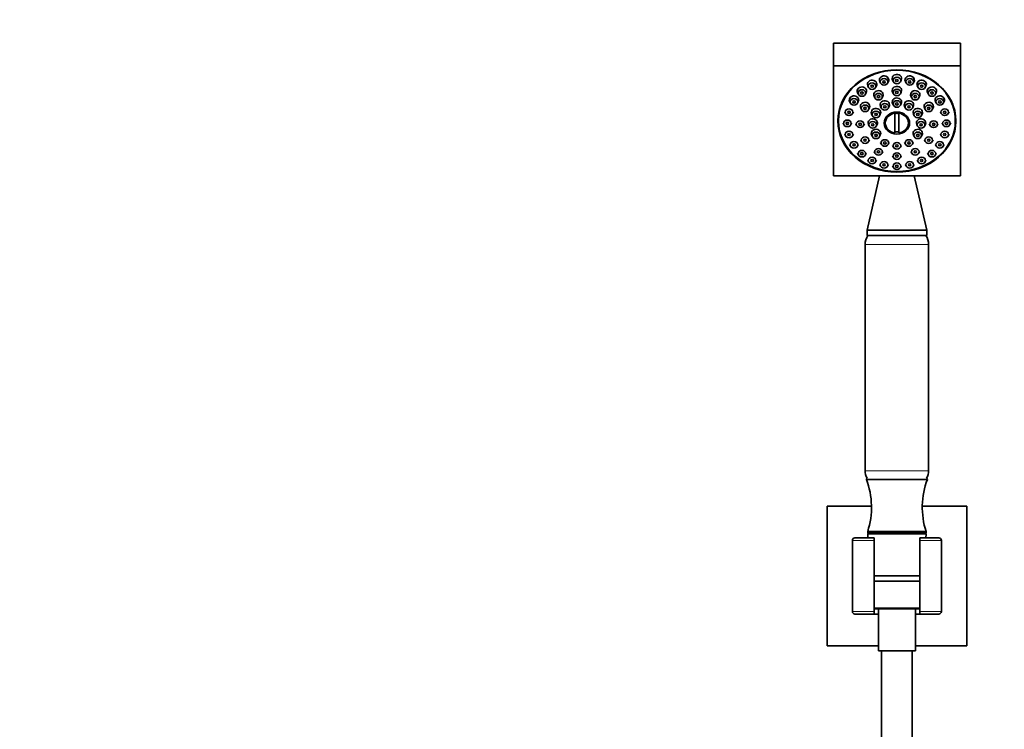
# Model space of a CAD drawing. Units: millimetres. Extents: x 0 to 1478, y 0 to 1758.
# Drawn here: x 388 to 775, y 1116 to 1395 of the extents above; entities that cross this region are included whole.
import ezdxf
from ezdxf import colors
from ezdxf.entities.mleader import LeaderData, LeaderLine
from ezdxf.math import Vec2, Vec3

# ---------------------------------------------------------------- set-up
doc = ezdxf.new("R2010")
doc.units = ezdxf.units.MM
doc.layers.add('DV1_Défaut', color=7, linetype='Continuous')
doc.layers.add('Défaut', color=7, linetype='Continuous')

# ---------------------------------------------------------------- blocks, each defined once
blk = doc.blocks.new('_DOT')
at = {"color": 0}
blk.add_line((0, 0), (-1, 0), dxfattribs=at)
at = {"color": 0, "const_width": 0.333}
blk.add_lwpolyline([(-0.1665, 0, 1), (0.1665, 0, 1)], format="xyb", close=True, dxfattribs=at)
blk = doc.blocks.new('SE')
at = {"layer": 'DV1_Défaut', "color": 7, "linetype": 'Continuous', "lineweight": 35}
for p, q in [((757.76, 1385.93), (707.76, 1385.93)), ((707.76, 1385.93), (707.76, 1376.93)), ((757.76, 1385.93), (757.76, 1376.93)), ((707.76, 1376.93), (707.76, 1333.63)), ((757.76, 1376.93), (707.76, 1376.93)), ((757.76, 1333.63), (757.76, 1376.93)), ((721.3, 1369.11), (721.62, 1368.45)), ((724.39, 1368.45), (724.71, 1369.11)), ((726.01, 1370.8), (726.33, 1370.14)), ((729.09, 1370.14), (729.41, 1370.8)), ((731.05, 1371.37), (731.38, 1370.71)), ((734.14, 1370.71), (734.46, 1371.37)), ((736.1, 1370.8), (736.42, 1370.14)), ((739.19, 1370.14), (739.51, 1370.8)), ((740.8, 1369.11), (741.13, 1368.45)), ((743.89, 1368.45), (744.21, 1369.11)), ((717.26, 1366.43), (717.58, 1365.77)), ((720.35, 1365.77), (720.67, 1366.43)), ((723.82, 1364.99), (724.14, 1364.32)), ((726.9, 1364.32), (727.23, 1364.99)), ((731.05, 1366.66), (731.38, 1366)), ((734.14, 1366), (734.46, 1366.66)), ((738.29, 1364.99), (738.61, 1364.32)), ((741.37, 1364.32), (741.7, 1364.99)), ((744.84, 1366.43), (745.17, 1365.77)), ((747.93, 1365.77), (748.25, 1366.43)), ((714.16, 1362.93), (714.49, 1362.27)), ((717.25, 1362.27), (717.57, 1362.93)), ((718.52, 1360.4), (718.84, 1359.74)), ((721.61, 1359.74), (721.93, 1360.4)), ((726.3, 1361.01), (726.63, 1360.35)), ((729.39, 1360.35), (729.71, 1361.01)), ((731.05, 1362.11), (731.38, 1361.45)), ((734.14, 1361.45), (734.46, 1362.11)), ((735.8, 1361.01), (736.13, 1360.35)), ((738.89, 1360.35), (739.21, 1361.01)), ((743.58, 1360.4), (743.91, 1359.74)), ((746.67, 1359.74), (746.99, 1360.4)), ((747.94, 1362.93), (748.27, 1362.27)), ((751.03, 1362.27), (751.35, 1362.93)), ((712.21, 1358.86), (712.54, 1358.19)), ((715.3, 1358.19), (715.62, 1358.86)), ((722.83, 1358), (723.15, 1357.34)), ((725.91, 1357.34), (726.23, 1358)), ((732.01, 1350.57), (732.01, 1358.34)), ((733.51, 1358.34), (733.51, 1350.57)), ((739.28, 1358), (739.6, 1357.34)), ((742.37, 1357.34), (742.69, 1358)), ((749.89, 1358.86), (750.21, 1358.19)), ((752.98, 1358.19), (753.3, 1358.86)), ((709.76, 1356.28), (709.76, 1355.82)), ((709.76, 1355.78), (709.76, 1355.32)), ((711.55, 1354.48), (711.87, 1353.82)), ((714.64, 1353.82), (714.96, 1354.48)), ((716.58, 1354.13), (716.9, 1353.47)), ((719.67, 1353.47), (719.99, 1354.13)), ((721.55, 1353.88), (721.88, 1353.22)), ((724.64, 1353.22), (724.96, 1353.88)), ((740.55, 1353.88), (740.88, 1353.22)), ((743.64, 1353.22), (743.96, 1353.88)), ((745.52, 1354.13), (745.85, 1353.47)), ((748.61, 1353.47), (748.93, 1354.13)), ((750.56, 1354.48), (750.88, 1353.82)), ((753.64, 1353.82), (753.96, 1354.48)), ((755.76, 1355.82), (755.76, 1356.28)), ((755.76, 1355.32), (755.76, 1355.78)), ((712.21, 1350.11), (712.54, 1349.45)), ((715.3, 1349.45), (715.62, 1350.11)), ((722.83, 1349.77), (723.15, 1349.11)), ((725.91, 1349.11), (726.23, 1349.77)), ((739.28, 1349.77), (739.6, 1349.11)), ((742.37, 1349.11), (742.69, 1349.77)), ((749.89, 1350.11), (750.21, 1349.45)), ((752.98, 1349.45), (753.3, 1350.11)), ((714.16, 1346.04), (714.49, 1345.38)), ((717.25, 1345.38), (717.57, 1346.04)), ((718.52, 1347.87), (718.84, 1347.21)), ((721.61, 1347.21), (721.93, 1347.87)), ((726.3, 1346.76), (726.63, 1346.1)), ((729.39, 1346.1), (729.71, 1346.76)), ((731.05, 1345.66), (731.38, 1344.99)), ((734.14, 1344.99), (734.46, 1345.66)), ((735.8, 1346.76), (736.13, 1346.1)), ((738.89, 1346.1), (739.21, 1346.76)), ((743.58, 1347.87), (743.91, 1347.21)), ((746.67, 1347.21), (746.99, 1347.87)), ((747.94, 1346.04), (748.27, 1345.38)), ((751.03, 1345.38), (751.35, 1346.04)), ((717.26, 1342.54), (717.58, 1341.88)), ((720.35, 1341.88), (720.67, 1342.54)), ((723.82, 1343.28), (724.14, 1342.62)), ((726.9, 1342.62), (727.23, 1343.28)), ((731.05, 1341.6), (731.38, 1340.94)), ((734.14, 1340.94), (734.46, 1341.6)), ((738.29, 1343.28), (738.61, 1342.62)), ((741.37, 1342.62), (741.7, 1343.28)), ((744.84, 1342.54), (745.17, 1341.88)), ((747.93, 1341.88), (748.25, 1342.54)), ((721.3, 1339.86), (721.62, 1339.2)), ((724.39, 1339.2), (724.71, 1339.86)), ((726.01, 1338.17), (726.33, 1337.51)), ((729.09, 1337.51), (729.41, 1338.17)), ((731.05, 1337.59), (731.38, 1336.93)), ((734.14, 1336.93), (734.46, 1337.59)), ((736.1, 1338.17), (736.42, 1337.51)), ((739.19, 1337.51), (739.51, 1338.17)), ((740.8, 1339.86), (741.13, 1339.2)), ((743.89, 1339.2), (744.21, 1339.86)), ((707.76, 1333.63), (757.76, 1333.63)), ((725.93, 1333.63), (721.01, 1312.32)), ((744.51, 1312.32), (739.59, 1333.63)), ((721.01, 1312.32), (744.51, 1312.32)), ((721.01, 1312.32), (721.01, 1310.14)), ((721.01, 1310.14), (744.51, 1310.14)), ((744.51, 1310.14), (744.51, 1312.32)), ((720.26, 1306.69), (720.26, 1217.59)), ((745.26, 1217.59), (745.26, 1306.69)), ((720.76, 1214.14), (744.76, 1214.14)), ((705.26, 1148.64), (705.26, 1203.64)), ((705.26, 1203.64), (722.75, 1203.64)), ((742.76, 1203.64), (760.26, 1203.64)), ((760.26, 1203.64), (760.26, 1148.64)), ((721.26, 1193.64), (744.26, 1193.64)), ((721.26, 1193.64), (721.26, 1193.14)), ((744.26, 1193.14), (744.26, 1193.64)), ((715.26, 1190.14), (715.26, 1162.14)), ((723.76, 1191.14), (716.26, 1191.14)), ((721.26, 1193.14), (744.26, 1193.14)), ((721.28, 1192.62), (721.36, 1191.14)), ((723.76, 1191.14), (723.76, 1190.14)), ((723.76, 1190.14), (723.76, 1162.14)), ((741.76, 1190.14), (741.76, 1191.14)), ((749.26, 1191.14), (741.76, 1191.14)), ((741.76, 1162.14), (741.76, 1190.14)), ((744.16, 1191.14), (744.23, 1192.62)), ((750.26, 1162.14), (750.26, 1190.14)), ((723.76, 1176.14), (741.78, 1176.14)), ((741.76, 1174.14), (723.76, 1174.14)), ((741.76, 1163.14), (723.76, 1163.14)), ((725.46, 1163.14), (725.46, 1146.64)), ((740.06, 1146.64), (740.06, 1163.14)), ((716.26, 1161.14), (723.76, 1161.14)), ((723.76, 1162.14), (723.76, 1161.14)), ((723.76, 1161.14), (725.46, 1161.14)), ((740.06, 1161.14), (741.76, 1161.14)), ((741.76, 1161.14), (741.76, 1162.14)), ((741.76, 1161.14), (749.26, 1161.14)), ((725.46, 1148.64), (705.26, 1148.64)), ((760.26, 1148.64), (740.06, 1148.64)), ((725.46, 1146.64), (740.06, 1146.64)), ((726.76, 1146.64), (726.76, 921.63)), ((738.76, 921.63), (738.76, 1146.64))]:
    blk.add_line(p, q, dxfattribs=at)
at = {"layer": 'DV1_Défaut', "color": 7, "linetype": 'Continuous', "lineweight": 18}
for p, q in [((720.26, 1306.69), (745.26, 1306.69)), ((720.26, 1217.59), (745.26, 1217.59)), ((715.26, 1190.14), (723.76, 1190.14)), ((721.28, 1192.62), (744.23, 1192.62)), ((741.76, 1190.14), (750.26, 1190.14)), ((723.76, 1163.62), (741.76, 1163.62)), ((723.76, 1162.14), (715.26, 1162.14)), ((750.26, 1162.14), (741.76, 1162.14))]:
    blk.add_line(p, q, dxfattribs=at)
at = {"layer": 'DV1_Défaut', "color": 7, "linetype": 'Continuous', "lineweight": 35}
for centre, radius, start, end in [((726.26, 1306.69), 6, 144.8495, 180), ((739.26, 1306.69), 6, 0, 35.1505), ((726.26, 1217.59), 6, 180, 209.9509), ((739.26, 1217.59), 6, 330.0491, 0), ((721.26, 1214.14), 0.5, 113.4186, 180), ((691.7, 1203.18), 31.06, 342.1199, 20.6744), ((773.81, 1203.18), 31.06, 159.3256, 197.8801), ((744.26, 1214.14), 0.5, 0, 66.5814), ((716.26, 1190.14), 1, 90, 180), ((721.78, 1192.64), 0.5, 90, 182.8624), ((743.73, 1192.64), 0.5, 357.1376, 90), ((749.26, 1190.14), 1, 0, 90), ((716.26, 1162.14), 1, 180, 270), ((749.26, 1162.14), 1, 270, 0)]:
    blk.add_arc(centre, radius, start, end, dxfattribs=at)
for centre, major_axis in [((732.76, 1355.28), (23.25, 0)), ((732.76, 1355.32), (-23, 0)), ((727.71, 1370.64), (1.5, 0)), ((732.76, 1371.22), (-1.5, 0)), ((737.8, 1370.64), (1.5, 0)), ((723.01, 1368.96), (1.5, 0)), ((723.01, 1368.96), (-0.5, 0)), ((727.71, 1370.64), (0.5, 0)), ((732.76, 1371.22), (0.5, 0)), ((737.8, 1370.64), (0.5, 0)), ((742.51, 1368.96), (1.5, 0)), ((742.51, 1368.96), (-0.5, 0)), ((715.87, 1362.77), (-1.5, 0)), ((718.97, 1366.27), (-1.5, 0)), ((718.97, 1366.27), (-0.5, 0)), ((725.52, 1364.83), (-1.5, 0)), ((725.52, 1364.83), (-0.5, 0)), ((732.76, 1366.51), (-1.5, 0)), ((732.76, 1366.51), (0.5, 0)), ((739.99, 1364.83), (1.5, 0)), ((739.99, 1364.83), (0.5, 0)), ((746.55, 1366.27), (1.5, 0)), ((746.55, 1366.27), (-0.5, 0)), ((749.65, 1362.77), (1.5, 0)), ((715.87, 1362.77), (-0.5, 0)), ((720.23, 1360.24), (1.5, 0)), ((720.23, 1360.24), (0.5, 0)), ((728.01, 1360.85), (1.5, 0)), ((728.01, 1360.85), (-0.5, 0)), ((732.76, 1361.95), (-1.5, 0)), ((732.76, 1361.95), (0.5, 0)), ((737.51, 1360.85), (1.5, 0)), ((737.51, 1360.85), (0.5, 0)), ((745.29, 1360.24), (1.5, 0)), ((745.29, 1360.24), (-0.5, 0)), ((749.65, 1362.77), (-0.5, 0)), ((713.92, 1358.7), (1.5, 0)), ((713.92, 1358.7), (-0.5, 0)), ((724.53, 1357.84), (-1.5, 0)), ((724.53, 1357.84), (-0.5, 0)), ((732.76, 1354.41), (5.02, 0)), ((740.98, 1357.84), (1.5, 0)), ((740.98, 1357.84), (0.5, 0)), ((751.6, 1358.7), (-1.5, 0)), ((751.6, 1358.7), (0.5, 0)), ((713.25, 1354.33), (1.5, 0)), ((713.25, 1354.33), (0.5, 0)), ((718.29, 1353.98), (1.5, 0)), ((718.29, 1353.98), (-0.5, 0)), ((723.26, 1353.73), (1.5, 0)), ((723.26, 1353.73), (-0.5, 0)), ((742.26, 1353.73), (1.5, 0)), ((742.26, 1353.73), (-0.5, 0)), ((747.23, 1353.98), (1.5, 0)), ((747.23, 1353.98), (-0.5, 0)), ((752.26, 1354.33), (1.5, 0)), ((752.26, 1354.33), (0.5, 0)), ((713.92, 1349.96), (1.5, 0)), ((713.92, 1349.96), (0.5, 0)), ((720.23, 1347.71), (1.5, 0)), ((724.53, 1349.61), (-1.5, 0)), ((724.53, 1349.61), (-0.5, 0)), ((740.98, 1349.61), (-1.5, 0)), ((740.98, 1349.61), (0.5, 0)), ((745.29, 1347.71), (1.5, 0)), ((751.6, 1349.96), (1.5, 0)), ((751.6, 1349.96), (0.5, 0)), ((715.87, 1345.88), (1.5, 0)), ((715.87, 1345.88), (-0.5, 0)), ((720.23, 1347.71), (0.5, 0)), ((728.01, 1346.6), (1.5, 0)), ((728.01, 1346.6), (0.5, 0)), ((732.76, 1345.5), (-1.5, 0)), ((732.76, 1345.5), (-0.5, 0)), ((737.51, 1346.6), (1.5, 0)), ((737.51, 1346.6), (0.5, 0)), ((745.29, 1347.71), (-0.5, 0)), ((749.65, 1345.88), (1.5, 0)), ((749.65, 1345.88), (-0.5, 0)), ((718.97, 1342.39), (1.5, 0)), ((718.97, 1342.39), (0.5, 0)), ((723.01, 1339.7), (1.5, 0)), ((725.52, 1343.12), (-1.5, 0)), ((725.52, 1343.12), (0.5, 0)), ((732.76, 1341.45), (-1.5, 0)), ((732.76, 1341.45), (-0.5, 0)), ((739.99, 1343.12), (1.5, 0)), ((739.99, 1343.12), (0.5, 0)), ((742.51, 1339.7), (1.5, 0)), ((746.55, 1342.39), (1.5, 0)), ((746.55, 1342.39), (0.5, 0)), ((723.01, 1339.7), (-0.5, 0)), ((727.71, 1338.01), (1.5, 0)), ((727.71, 1338.01), (0.5, 0)), ((732.76, 1337.44), (-1.5, 0)), ((732.76, 1337.44), (0.5, 0)), ((737.8, 1338.01), (1.5, 0)), ((737.8, 1338.01), (0.5, 0)), ((742.51, 1339.7), (0.5, 0))]:
    blk.add_ellipse(centre, major_axis=major_axis, ratio=0.866025, dxfattribs=at)
for centre, major_axis, start_param, end_param in [((727.71, 1371.42), (1.85, 0), 0, 3.541226), ((732.76, 1372), (-1.85, 0), 2.74196, 6.283185), ((732.76, 1372), (-1.85, 0), 0, 0.399633), ((737.8, 1371.42), (-1.85, 0), 2.74196, 6.283185), ((718.97, 1367.05), (1.85, 0), 0, 3.541226), ((723.01, 1369.73), (1.85, 0), 0, 3.541226), ((723.01, 1369.73), (1.85, 0), 5.883552, 6.283185), ((727.71, 1371.42), (1.85, 0), 5.883552, 6.283185), ((732.76, 1367.29), (-1.85, 0), 2.74196, 6.283185), ((737.8, 1371.42), (-1.85, 0), 0, 0.399633), ((742.51, 1369.73), (1.85, 0), 0, 3.541226), ((742.51, 1369.73), (1.85, 0), 5.883552, 6.283185), ((746.55, 1367.05), (1.85, 0), 0, 3.541226), ((732.76, 1355.78), (-23, 0), 5.846636, 6.283185), ((715.87, 1363.55), (1.85, 0), 0, 3.541226), ((718.97, 1367.05), (1.85, 0), 5.883552, 6.283185), ((725.52, 1365.61), (1.85, 0), 0, 3.541226), ((725.52, 1365.61), (1.85, 0), 5.883552, 6.283185), ((732.76, 1367.29), (-1.85, 0), 0, 0.399633), ((732.76, 1362.73), (-1.85, 0), 2.74196, 6.283185), ((739.99, 1365.61), (-1.85, 0), 2.74196, 6.283185), ((739.99, 1365.61), (-1.85, 0), 0, 0.399633), ((749.65, 1363.55), (-1.85, 0), 2.74196, 6.283185), ((746.55, 1367.05), (1.85, 0), 5.883552, 6.283185), ((732.76, 1355.78), (-23, 0), 3.141593, 3.578142), ((732.76, 1355.82), (-23, 0), 5.883137, 6.283185), ((715.87, 1363.55), (1.85, 0), 5.883552, 6.283185), ((720.23, 1361.02), (1.85, 0), 0, 3.541226), ((720.23, 1361.02), (1.85, 0), 5.883552, 6.283185), ((724.53, 1358.62), (1.85, 0), 0, 3.541226), ((728.01, 1361.63), (1.85, 0), 0, 3.541226), ((728.01, 1361.63), (1.85, 0), 5.883552, 6.283185), ((732.76, 1362.73), (-1.85, 0), 0, 0.399633), ((737.51, 1361.63), (1.85, 0), 0, 3.541226), ((740.98, 1358.62), (1.85, 0), 0, 3.541226), ((737.51, 1361.63), (1.85, 0), 5.883552, 6.283185), ((745.29, 1361.02), (1.85, 0), 0, 3.541226), ((745.29, 1361.02), (1.85, 0), 5.883552, 6.283185), ((749.65, 1363.55), (-1.85, 0), 0, 0.399633), ((732.76, 1355.82), (-23, 0), 3.141593, 3.541641), ((732.76, 1356.28), (23, 0), 2.947801, 3.141593), ((724.53, 1358.62), (1.85, 0), 5.883552, 6.283185), ((732.76, 1354.45), (4.55, 0), 1.736425, 4.54676), ((732.76, 1354.62), (4.22, 0), 1.392138, 1.749455), ((732.76, 1354.45), (-4.55, 0), 1.736425, 4.54676), ((740.98, 1358.62), (1.85, 0), 5.883552, 6.283185), ((732.76, 1356.28), (23, 0), 0, 0.193792), ((732.76, 1356.28), (-23.25, 0), 0.024835, 0.250802), ((723.26, 1354.51), (1.85, 0), 0, 3.541226), ((723.26, 1354.51), (1.85, 0), 5.883552, 6.283185), ((742.26, 1354.51), (1.85, 0), 0, 3.541226), ((742.26, 1354.51), (1.85, 0), 5.883552, 6.283185), ((732.76, 1356.28), (-23.25, 0), 2.890791, 3.116758), ((724.53, 1350.39), (1.85, 0), 0, 3.541226), ((724.53, 1350.39), (1.85, 0), 5.883552, 6.283185), ((732.76, 1354.62), (4.22, 0), 4.53373, 4.891047), ((740.98, 1350.39), (1.85, 0), 0, 3.541226), ((740.98, 1350.39), (1.85, 0), 5.883552, 6.283185)]:
    blk.add_ellipse(centre, major_axis=major_axis, ratio=0.866025, start_param=start_param, end_param=end_param, dxfattribs=at)

msp = doc.modelspace()

# ---------------------------------------------------------------- block references
at = {"layer": 'Défaut'}
msp.add_blockref('SE', (0, 0), dxfattribs=at)

# ---------------------------------------------------------------- leaders
at = {"layer": 'Défaut', "color": 7, "linetype": 'Continuous', "lineweight": 18}
ml = msp.add_multileader_mtext('Standard', dxfattribs=at)
ml.set_content('{\\pxsm0.9;\\fSolid Edge ISO|b1||i0||c0|p34;\\W1.;01/04/2021\\P}', color=256)
ml.set_leader_properties()
ml.set_arrow_properties(name='DOT')
ml.build(insert=Vec2(0, 0))
ml.multileader.update_dxf_attribs({"leader_type": 0, "dogleg_length": 0, "arrow_head_size": 12})
ctx = ml.context
ctx.base_point, ctx.char_height, ctx.arrow_head_size, ctx.landing_gap_size = Vec3(1390.41, 1750.71), 12, 12, 4.2
notes = []
notes.append((ctx, [(0, (0, 0, 0), (0, 0), (1, 0), 1, [])]))
ctx.mtext.insert = Vec3(1392.41, 1756.83)
for ctx, leaders in notes:
    for number, flags, end, landing, length, lines in leaders:
        leader = LeaderData()
        leader.index, (leader.has_last_leader_line, leader.has_dogleg_vector, leader.attachment_direction) = number, flags
        leader.last_leader_point, leader.dogleg_vector, leader.dogleg_length = Vec3(end), Vec3(landing), length
        for number, points, colour, breaks in lines:
            line = LeaderLine()
            line.index, line.vertices, line.color, line.breaks = number, Vec3.list(points), colors.encode_raw_color(colour), breaks
            leader.lines.append(line)
        ctx.leaders.append(leader)

doc.saveas('drawing.dxf')
